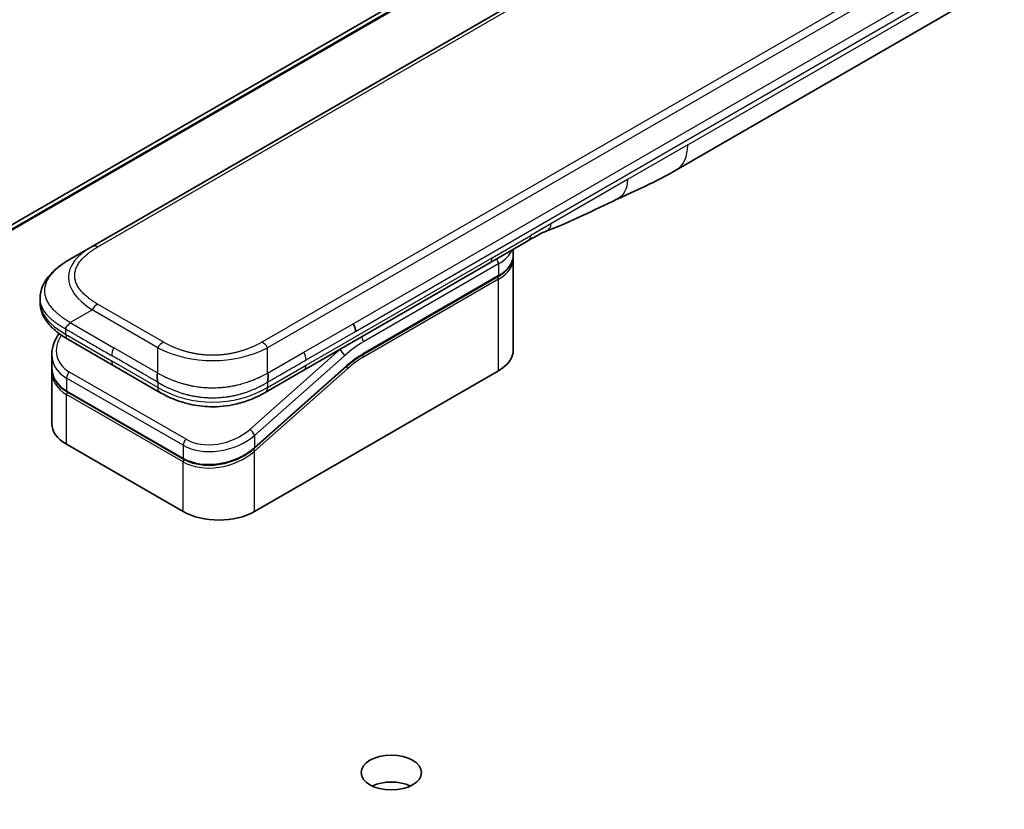
# Model space of a CAD drawing. Units: millimetres. Extents: x -1900 to 6176, y 36 to 1441.
# Drawn here: x -458 to -369, y 659 to 731 of the extents above; entities that cross this region are included whole.
import ezdxf

# ---------------------------------------------------------------- set-up
doc = ezdxf.new("R2010")
doc.units = ezdxf.units.MM
doc.header["$LTSCALE"] = 4.5
doc.layers.add('Visible (ISO)', color=7, linetype='Continuous', lineweight=35)
doc.layers.add('Visible Narrow (ISO)', color=7, linetype='Continuous', lineweight=25)

msp = doc.modelspace()

# ---------------------------------------------------------------- linework, layer by layer
at = {"layer": 'Visible (ISO)'}
for p, q in [((-332.1347, 785.6282), (-551.3378, 659.0713)), ((-323.2315, 784.5764), (-451.8851, 710.2982)), ((-398.7008, 717.2677), (-344.1315, 748.7733)), ((-412.1519, 710.8546), (-415.6874, 708.8133)), ((-453.8851, 709.1435), (-451.8851, 710.2982)), ((-413.5457, 709.5286), (-413.5457, 710.0499)), ((-413.5457, 709.202), (-413.5457, 700.8737)), ((-415.6874, 708.8133), (-432.6167, 699.0392)), ((-427.2264, 700.4623), (-414.9344, 707.5591)), ((-456.6198, 705.595), (-456.6198, 705.595)), ((-456.6198, 705.595), (-456.6198, 705.2011)), ((-449.8998, 699.4361), (-454.0922, 701.8566)), ((-455.5554, 700.4676), (-455.5554, 699.3223)), ((-455.5497, 699.1564), (-455.5497, 699.1564)), ((-449.8998, 699.4361), (-445.7075, 697.0157)), ((-428.6944, 699.3913), (-437.1049, 691.9333)), ((-455.5554, 698.9842), (-455.5554, 694.1784)), ((-437.0961, 686.1767), (-414.893, 698.9957)), ((-432.6167, 699.0392), (-436.1216, 697.0157)), ((-443.5601, 690.9471), (-454.1667, 697.0708)), ((-436.1216, 697.0157), (-436.1216, 697.0157)), ((-454.2081, 692.3005), (-443.6015, 686.1767))]:
    msp.add_line(p, q, dxfattribs=at)
for centre, major_axis, ratio, start_param, end_param in [((-401.2008, 721.5979), (2.5, -4.3301), 0.5773503, 6.2830295, 6.2831853), ((-412.6519, 711.7206), (0.5, -0.866), 0.5773503, 0, 0.0000401), ((-428.5247, 702.9738), (-0.4264, 0.8203), 0.543664, 3.9494102, 4.7936142), ((-428.6148, 702.9827), (0.5, -0.866), 0.5773503, 0.7853983, 1.5707963), ((-453.5922, 702.7226), (-0.5, -0.866), 0.5774081, 6.2831707, 6.2831863), ((-450.9555, 701.1018), (4.5212, 1.2298), 0.6893822, 2.9562251, 2.9562335), ((-418.1457, 700.8737), (4.6, 0), 0.5773503, 5.4977871, 6.2831853), ((-450.9554, 700.0029), (-4.5043, -1.3434), 0.6946664, 6.0788893, 6.0789025), ((-450.9555, 699.6648), (4.5043, 1.3434), 0.6946687, 2.9372796, 2.937298), ((-445.2075, 697.8817), (-0.5, -0.866), 0.5772924, 0.0000008, 0.0000127), ((-450.9554, 694.1784), (-4.6, 0), 0.5773503, 0, 0.7853982), ((-440.3488, 688.0547), (-4.6, 0), 0.5773503, 0.7853982, 2.3561945), ((-424.6511, 659.9672), (-2.75, 0), 0.5773503, 4.022614, 5.402164)]:
    msp.add_ellipse(centre, major_axis=major_axis, ratio=ratio, start_param=start_param, end_param=end_param, dxfattribs=at)
msp.add_ellipse((-424.6511, 662.4167), major_axis=(-2.75, 0), ratio=0.5773503, dxfattribs=at)
for points in [[(-398.7012, 717.2675), (-400.6242, 716.1579), (-402.4694, 715.3498), (-404.1112, 714.5915)], [(-404.1112, 714.5915), (-406.198, 713.6221), (-408.3792, 712.5061), (-410.4931, 711.7131)], [(-410.4938, 711.7128), (-410.4936, 711.7129), (-410.4933, 711.713), (-410.4931, 711.7131)], [(-413.5457, 709.202), (-413.5457, 709.2564), (-413.5484, 709.3109), (-413.5537, 709.3653)], [(-427.2264, 700.4623), (-427.7183, 700.1783), (-428.2165, 699.8151), (-428.6944, 699.3913)], [(-455.5554, 698.9842), (-455.5554, 699.0406), (-455.5536, 699.0973), (-455.5498, 699.1542)]]:
    msp.add_open_spline(points, degree=3, dxfattribs=at)
for points, knots in [([(-410.4938, 711.7128), (-410.7131, 711.631), (-410.9722, 711.5064), (-411.5203, 711.217), (-411.8321, 711.0392), (-412.1519, 710.8546)], [0, 0, 0, 0, 0.13131716, 0.13131716, 0.26765358, 0.26765358, 0.26765358, 0.26765358]), ([(-456.6198, 705.595), (-456.6198, 705.9655), (-456.5368, 706.3387), (-456.2388, 707.038), (-456.0184, 707.3696), (-455.4112, 708.0693), (-454.9896, 708.4236), (-454.3168, 708.8838), (-454.1065, 709.0157), (-453.8851, 709.1435)], [0, 0, 0, 0, 0.14721981, 0.14721981, 0.30059635, 0.30059635, 0.50273236, 0.50273236, 0.59165781, 0.59165781, 0.59165781, 0.59165781]), ([(-413.5457, 709.5286), (-413.5457, 709.3774), (-413.5664, 709.2263), (-413.6476, 708.9302), (-413.7081, 708.7852), (-413.8654, 708.5057), (-413.9622, 708.3711), (-414.1884, 708.1148), (-414.3178, 707.9931), (-414.6054, 707.7645), (-414.7637, 707.6576), (-414.9344, 707.5591)], [0.78539821, 0.78539821, 0.78539821, 0.78539821, 0.94247784, 0.94247784, 1.09955747, 1.09955747, 1.25663709, 1.25663709, 1.41371672, 1.41371672, 1.57079635, 1.57079635, 1.57079635, 1.57079635]), ([(-454.0922, 701.8566), (-454.5026, 702.0935), (-454.8868, 702.3537), (-455.5548, 702.9175), (-455.8458, 703.2218), (-456.2399, 703.7954), (-456.3743, 704.0507), (-456.5663, 704.6014), (-456.6198, 704.9021), (-456.6198, 705.2011)], [0, 0, 0, 0, 0.16860898, 0.16860898, 0.32968741, 0.32968741, 0.44277032, 0.44277032, 0.56157397, 0.56157397, 0.56157397, 0.56157397]), ([(-453.8851, 703.37), (-453.8938, 703.3549), (-453.9033, 703.3399), (-453.9132, 703.3254), (-453.9231, 703.3111), (-453.9333, 703.2973), (-453.9439, 703.2838), (-453.9545, 703.2705), (-453.9654, 703.2575), (-453.9766, 703.2449), (-453.9877, 703.2323), (-453.9991, 703.22), (-454.0106, 703.2081), (-454.0334, 703.1843), (-454.0569, 703.1616), (-454.08, 703.1395), (-454.1031, 703.1176), (-454.1258, 703.0962), (-454.1473, 703.075), (-454.1688, 703.0537), (-454.1892, 703.0326), (-454.2075, 703.0111), (-454.2259, 702.9895), (-454.2422, 702.9675), (-454.2558, 702.9447), (-454.2626, 702.9332), (-454.2688, 702.9214), (-454.2741, 702.9094), (-454.2795, 702.8974), (-454.2841, 702.885), (-454.2878, 702.8723), (-454.2915, 702.8596), (-454.2944, 702.8465), (-454.2963, 702.8329), (-454.2983, 702.8193), (-454.2993, 702.8052), (-454.2993, 702.7909)], [0, 0, 0, 0, 0.0639341, 0.0639341, 0.0639341, 0.1272797, 0.1272797, 0.1272797, 0.1901351, 0.1901351, 0.1901351, 0.2525914, 0.2525914, 0.2525914, 0.3765924, 0.3765924, 0.3765924, 0.4999823, 0.4999823, 0.4999823, 0.6233743, 0.6233743, 0.6233743, 0.7473816, 0.7473816, 0.7473816, 0.8098428, 0.8098428, 0.8098428, 0.8727042, 0.8727042, 0.8727042, 0.9360571, 0.9360571, 0.9360571, 1, 1, 1, 1]), ([(-455.5554, 700.4676), (-455.5554, 700.8347), (-455.4786, 701.2115), (-455.2258, 701.847), (-455.075, 702.1186), (-454.8904, 702.3756)], [0, 0, 0, 0, 0.14026968, 0.14026968, 0.24855371, 0.24855371, 0.24855371, 0.24855371]), ([(-454.1667, 697.0708), (-454.5119, 697.2701), (-454.8087, 697.523), (-455.2524, 698.0916), (-455.408, 698.4128), (-455.5331, 698.9348), (-455.5554, 699.1278), (-455.5554, 699.3222)], [0, 0, 0, 0, 0.14368271, 0.14368271, 0.28404025, 0.28404025, 0.36214507, 0.36214507, 0.36214507, 0.36214507]), ([(-445.9145, 698.7682), (-445.9233, 698.753), (-445.9312, 698.7372), (-445.9381, 698.721), (-445.9449, 698.7049), (-445.9508, 698.6886), (-445.9558, 698.6719), (-445.9608, 698.6553), (-445.9649, 698.6384), (-445.9682, 698.6212), (-445.9714, 698.6041), (-445.9739, 698.5867), (-445.9757, 698.5691), (-445.9793, 698.5342), (-445.98, 698.4984), (-445.9787, 698.4623), (-445.9775, 698.4262), (-445.9741, 698.3899), (-445.9696, 698.3536), (-445.9651, 698.3173), (-445.9594, 698.2812), (-445.9534, 698.2456), (-445.9474, 698.2099), (-445.9411, 698.1748), (-445.9353, 698.1408), (-445.9324, 698.1237), (-445.9297, 698.1069), (-445.9272, 698.0904), (-445.9247, 698.0737), (-445.9225, 698.0574), (-445.9206, 698.0415), (-445.9187, 698.0255), (-445.9172, 698.0099), (-445.9161, 697.9946), (-445.9151, 697.9792), (-445.9145, 697.9642), (-445.9145, 697.9499)], [0, 0, 0, 0, 0.0639341, 0.0639341, 0.0639341, 0.1272797, 0.1272797, 0.1272797, 0.1901351, 0.1901351, 0.1901351, 0.2525914, 0.2525914, 0.2525914, 0.3765924, 0.3765924, 0.3765924, 0.4999823, 0.4999823, 0.4999823, 0.6233743, 0.6233743, 0.6233743, 0.7473816, 0.7473816, 0.7473816, 0.8098428, 0.8098428, 0.8098428, 0.8727042, 0.8727042, 0.8727042, 0.9360571, 0.9360571, 0.9360571, 1, 1, 1, 1]), ([(-435.9145, 697.9499), (-435.9147, 697.9641), (-435.9143, 697.979), (-435.9125, 698.0095), (-435.9111, 698.0251), (-435.9076, 698.0569), (-435.9054, 698.0731), (-435.9005, 698.1062), (-435.8979, 698.123), (-435.8893, 698.174), (-435.883, 698.2091), (-435.8709, 698.2804), (-435.8651, 698.3166), (-435.8559, 698.3892), (-435.8525, 698.4257), (-435.8496, 698.498), (-435.8503, 698.5339), (-435.8554, 698.5865), (-435.8579, 698.6039), (-435.8644, 698.6383), (-435.8684, 698.6552), (-435.8783, 698.6885), (-435.8842, 698.7049), (-435.8979, 698.7372), (-435.9058, 698.753), (-435.9145, 698.7682)], [0, 0, 0, 0, 0.0638986, 0.0638986, 0.1272191, 0.1272191, 0.1900582, 0.1900582, 0.2525056, 0.2525056, 0.3765059, 0.3765059, 0.4999109, 0.4999109, 0.6233265, 0.6233265, 0.7473585, 0.7473585, 0.8098304, 0.8098304, 0.8727, 0.8727, 0.9360574, 0.9360574, 1, 1, 1, 1]), ([(-436.1216, 697.0157), (-436.5586, 696.7634), (-437.0345, 696.5327), (-437.9522, 696.1824), (-438.386, 696.0486), (-439.5659, 695.7796), (-440.3613, 695.695), (-441.77, 695.729), (-442.4043, 695.8114), (-443.5994, 696.0846), (-444.1718, 696.2781), (-445.0524, 696.6607), (-445.3899, 696.8323), (-445.7074, 697.0157)], [0, 0, 0, 0, 0.1795546, 0.1795546, 0.3234776, 0.3234776, 0.5566821, 0.5566821, 0.7464054, 0.7464054, 0.938795, 0.938795, 1.0692496, 1.0692496, 1.0692496, 1.0692496]), ([(-437.1049, 691.9333), (-437.4699, 691.6095), (-437.9017, 691.3194), (-438.825, 690.8547), (-439.3272, 690.6725), (-440.3332, 690.4381), (-440.8497, 690.3804), (-441.8235, 690.3947), (-442.2945, 690.4632), (-443.0218, 690.6799), (-443.306, 690.8004), (-443.5601, 690.9471)], [0, 0, 0, 0, 0.15935616, 0.15935616, 0.31602414, 0.31602414, 0.4693953, 0.4693953, 0.61817262, 0.61817262, 0.72394488, 0.72394488, 0.72394488, 0.72394488])]:
    msp.add_open_spline(points, degree=3, knots=knots, dxfattribs=at)
at = {"layer": 'Visible Narrow (ISO)'}
for p, q in [((-330.1345, 786.3994), (-549.3376, 659.8424)), ((-549.2018, 659.8208), (-329.9987, 786.3778)), ((-551.3236, 659.078), (-332.1205, 785.635)), ((-322.7315, 784.5269), (-451.3851, 710.2487)), ((-307.2609, 775.3558), (-435.9145, 701.0776)), ((-310.0588, 774.557), (-434.1167, 702.9321)), ((-397.6653, 719.5566), (-343.096, 751.0622)), ((-428.1148, 703.2714), (-370.5877, 736.4846)), ((-427.9077, 702.5744), (-370.3806, 735.7877)), ((-397.6653, 719.5566), (-403.1557, 716.3868)), ((-403.1557, 716.3868), (-410.1147, 712.369)), ((-410.1147, 712.369), (-411.9448, 711.3123)), ((-415.4803, 709.2711), (-411.9448, 711.3123)), ((-432.4096, 699.497), (-415.4803, 709.2711)), ((-414.893, 708.7121), (-427.185, 701.6153)), ((-414.893, 708.7121), (-414.893, 707.6506)), ((-414.893, 707.6506), (-427.185, 700.5538)), ((-414.893, 707.324), (-427.185, 700.2272)), ((-414.893, 698.9957), (-414.893, 707.324)), ((-453.8851, 703.37), (-451.8851, 704.5247)), ((-445.9145, 701.0776), (-451.8851, 704.5247)), ((-445.4145, 701.6054), (-451.3851, 705.0525)), ((-454.2993, 702.7909), (-454.2993, 702.3144)), ((-453.8851, 703.37), (-449.8998, 701.0691)), ((-436.4145, 701.6054), (-434.1167, 702.9321)), ((-432.6167, 700.6722), (-428.1148, 703.2714)), ((-454.2993, 702.3144), (-450.1069, 699.8939)), ((-432.4096, 699.9753), (-427.9077, 702.5744)), ((-445.9145, 698.7682), (-449.8998, 701.0691)), ((-445.9145, 698.7682), (-445.9145, 701.0776)), ((-435.9145, 698.7682), (-435.9145, 701.0776)), ((-429.3686, 700.8928), (-437.5412, 693.6458)), ((-428.9236, 700.3472), (-437.0961, 693.1002)), ((-435.9145, 698.7682), (-432.6167, 700.6722)), ((-429.3686, 700.8928), (-429.3874, 700.9036)), ((-445.9145, 697.4734), (-450.1069, 699.8939)), ((-437.0961, 692.0013), (-428.6857, 699.4593)), ((-437.0961, 691.6631), (-428.6125, 699.1861)), ((-435.9145, 697.4734), (-432.4096, 699.497)), ((-454.2081, 698.3269), (-454.2081, 697.1624)), ((-443.6015, 692.2032), (-454.2081, 698.3269)), ((-443.3395, 692.7488), (-453.9461, 698.8725)), ((-445.9145, 697.9499), (-445.9145, 697.4734)), ((-435.9145, 697.9499), (-435.9145, 697.4734)), ((-454.2081, 697.1624), (-443.6015, 691.0386)), ((-443.6015, 690.7005), (-454.2081, 696.8242)), ((-454.2081, 692.3005), (-454.2081, 696.8242)), ((-437.0961, 693.1002), (-437.0961, 692.0013)), ((-443.6015, 692.2032), (-443.6015, 691.0386)), ((-437.6708, 691.5627), (-437.6709, 691.5627)), ((-437.0961, 686.1767), (-437.0961, 691.6631)), ((-443.6015, 686.1767), (-443.6015, 690.7005))]:
    msp.add_line(p, q, dxfattribs=at)
for centre, major_axis, ratio, start_param, end_param in [((-401.2008, 721.5979), (2.5, -4.3301), 0.5773503, 0, 0.7853982), ((-412.6519, 711.7206), (0.5, -0.866), 0.5773503, 0.0000401, 0.7853982), ((-437.8847, 706.8341), (16.1639, -0.7638), 0.3564434, 2.6348428, 3.6820267), ((-451.3851, 709.4322), (-0.5, 0.866), 0.57734, 5.4977861, 6.2831842), ((-418.1457, 710.59), (4.6, 0), 0.5773503, 5.4977871, 6.0508569), ((-416.1874, 709.6793), (0.5, -0.866), 0.5773503, 6.2831844, 7.0685835), ((-415.2465, 708.9162), (-0.25, 0.433), 0.5773503, 3.9269908, 4.9782516), ((-418.1457, 709.5286), (4.6, 0), 0.5773503, 5.4977871, 6.2831853), ((-418.1457, 709.202), (4.6, 0), 0.5773503, 5.4977872, 6.2831853), ((-415.0344, 707.4057), (-0.1, 0.1732), 0.5773503, 3.9269908, 5.1394676), ((-415.0344, 707.7323), (0.1, -0.1732), 0.5773503, 0, 0.7853982), ((-439.2995, 705.2011), (17.3203, 0), 0.3333358, 3.1415927, 3.6651951), ((-451.3851, 704.236), (0.5, 0.866), 0.5773532, 0.7853931, 1.5707913), ((-451.0476, 701.4432), (4.003, 1.2663), 0.6979571, 2.4532614, 3.7097428), ((-453.5922, 702.7226), (-0.5, -0.866), 0.5774081, 5.4977871, 6.2831707), ((-427.5385, 701.8194), (0.25, -0.433), 0.5773503, 0.7853982, 1.8366589), ((-449.3998, 700.7804), (-0.5, -0.866), 0.5773503, 4.712389, 5.4977871), ((-445.4145, 700.7889), (0.5, 0.866), 0.5773519, 0.7854016, 1.5707998), ((-440.9145, 708.5834), (-10.0001, 0), 0.8666784, 1.0472044, 2.0943883), ((-436.4145, 700.7889), (-0.5, 0.866), 0.5773489, 4.71238, 5.4977782), ((-427.5385, 694.0627), (-5, -8.6603), 0.5773503, 4.1783364, 4.1887902), ((-427.185, 693.8586), (-4.75, -8.2272), 0.5773503, 3.9269909, 4.1887901), ((-450.9555, 701.1018), (4.5212, 1.2298), 0.6893822, 2.9562335, 3.7416336), ((-433.0035, 700.3723), (-0.4086, 0.8072), 0.5339347, 3.9537066, 4.8152531), ((-429.2771, 700.5513), (0.3317, -0.3741), 0.4082483, 0.6847192, 2.2555155), ((-427.185, 693.8586), (-4.1, -7.1014), 0.5773503, 3.926991, 4.18879), ((-427.3643, 695.328), (-3.8327, -5.2165), 0.546209, 4.0355598, 4.3375414), ((-427.3264, 700.3089), (-0.1, 0.1732), 0.5773503, 3.9269908, 5.1382399), ((-427.3264, 700.6355), (0.1, -0.1732), 0.5773503, 0, 0.7853982), ((-450.9554, 700.0029), (-4.5043, -1.3434), 0.6946664, 6.0789025, 6.8642882), ((-449.3998, 700.3021), (-0.5, -0.866), 0.5773503, 5.4977871, 6.2831861), ((-433.1167, 699.9052), (0.5, -0.866), 0.5773503, 6.2831843, 7.0685835), ((-428.7539, 699.2677), (0.1327, -0.1496), 0.4082483, 0.6847192, 1.838908), ((-428.8271, 699.5409), (0.1327, -0.1496), 0.4082483, 0, 0.6847192), ((-450.9555, 699.6648), (4.5043, 1.3434), 0.6946687, 2.937298, 3.7226985), ((-453.8546, 698.531), (-0.25, -0.433), 0.5773502, 4.1887908, 5.4977878), ((-450.9927, 699.8013), (4.2959, 1.359), 0.6979528, 3.4388998, 3.4389478), ((-445.2075, 697.8817), (-0.5, -0.866), 0.5772924, 5.4977871, 6.2831861), ((-440.9145, 706.1335), (-9.9999, 0), 0.9999925, 1.0471939, 2.0943987), ((-454.0667, 697.244), (-0.1, -0.1732), 0.5773503, 5.4977872, 6.2831853), ((-454.0667, 696.9059), (0.1, 0.1732), 0.5773503, 1.0881761, 2.3561944), ((-440.3488, 694.9781), (4.5212, 1.2298), 0.6893827, 3.7416337, 5.3124253), ((-440.4403, 695.3192), (4.0034, 1.2661), 0.6978551, 3.709726, 5.2806285), ((-437.4497, 693.3043), (-0.3317, 0.3741), 0.4082481, 3.8263111, 5.3971074), ((-443.248, 692.4073), (0.25, 0.433), 0.5773503, 1.0471971, 2.3561939), ((-440.3488, 693.8792), (-4.5043, -1.3434), 0.6946699, 0.5811053, 2.1518979), ((-437.2376, 692.0829), (0.1327, -0.1496), 0.4082481, 0.000054, 0.6847192), ((-440.3488, 693.5411), (4.5043, 1.3434), 0.6946632, 3.7226973, 5.2934985), ((-437.2376, 691.7448), (0.1327, -0.1496), 0.4082483, 0.6847192, 1.8492806), ((-443.4601, 691.1203), (-0.1, -0.1732), 0.5773509, 5.4977874, 6.2831513), ((-443.4601, 690.7822), (-0.1, -0.1732), 0.5773502, 4.2260842, 5.4977873)]:
    msp.add_ellipse(centre, major_axis=major_axis, ratio=ratio, start_param=start_param, end_param=end_param, dxfattribs=at)
for points in [[(-403.1557, 716.3868), (-403.1557, 715.5294), (-403.5092, 714.8712), (-404.1112, 714.5915)], [(-410.4931, 711.7131), (-410.2635, 711.7992), (-410.1147, 712.0583), (-410.1147, 712.369)]]:
    msp.add_open_spline(points, degree=3, dxfattribs=at)
for points, knots in [([(-451.3851, 705.0525), (-451.404, 705.0635), (-451.4229, 705.0745), (-451.4417, 705.0855), (-451.4604, 705.0965), (-451.4791, 705.1076), (-451.4978, 705.1187), (-451.535, 705.1409), (-451.5719, 705.1634), (-451.6085, 705.186), (-451.6449, 705.2085), (-451.681, 705.2313), (-451.7168, 705.2542), (-451.7526, 705.2771), (-451.788, 705.3003), (-451.823, 705.3236), (-451.893, 705.3702), (-451.9616, 705.4176), (-452.0285, 705.4657), (-452.0952, 705.5137), (-452.1603, 705.5624), (-452.2236, 705.6119), (-452.287, 705.6614), (-452.3486, 705.7117), (-452.4083, 705.7628), (-452.4679, 705.8137), (-452.5255, 705.8653), (-452.581, 705.9176), (-452.6366, 705.97), (-452.6901, 706.023), (-452.7413, 706.0768), (-452.7924, 706.1304), (-452.8413, 706.1847), (-452.8878, 706.2396), (-452.9345, 706.2947), (-452.9787, 706.3504), (-453.0204, 706.4068), (-453.0619, 706.4629), (-453.1008, 706.5197), (-453.1372, 706.577), (-453.1735, 706.6343), (-453.2072, 706.6923), (-453.238, 706.7508), (-453.2688, 706.809), (-453.2967, 706.8678), (-453.3217, 706.927), (-453.3466, 706.9863), (-453.3687, 707.0459), (-453.3877, 707.1059), (-453.4066, 707.1658), (-453.4225, 707.226), (-453.4352, 707.2864), (-453.4479, 707.3468), (-453.4575, 707.4074), (-453.4639, 707.4682), (-453.4703, 707.5289), (-453.4735, 707.5898), (-453.4735, 707.6506), (-453.4735, 707.7115), (-453.4703, 707.7723), (-453.4639, 707.833), (-453.4575, 707.8938), (-453.4479, 707.9544), (-453.4352, 708.0149), (-453.4225, 708.0753), (-453.4066, 708.1355), (-453.3877, 708.1953), (-453.3687, 708.2553), (-453.3466, 708.315), (-453.3216, 708.3742), (-453.2967, 708.4334), (-453.2688, 708.4922), (-453.238, 708.5505), (-453.2072, 708.6089), (-453.1735, 708.6669), (-453.1371, 708.7243), (-453.1008, 708.7816), (-453.0619, 708.8383), (-453.0204, 708.8944), (-452.9787, 708.9508), (-452.9344, 709.0065), (-452.8878, 709.0616), (-452.8413, 709.1165), (-452.7924, 709.1708), (-452.7413, 709.2244), (-452.6901, 709.2782), (-452.6366, 709.3313), (-452.581, 709.3836), (-452.5255, 709.4359), (-452.4679, 709.4876), (-452.4083, 709.5385), (-452.3486, 709.5895), (-452.287, 709.6398), (-452.2236, 709.6893), (-452.1603, 709.7388), (-452.0952, 709.7875), (-452.0285, 709.8355), (-451.9616, 709.8836), (-451.893, 709.931), (-451.823, 709.9776), (-451.788, 710.0009), (-451.7526, 710.0241), (-451.7168, 710.047), (-451.681, 710.0699), (-451.6449, 710.0927), (-451.6085, 710.1152), (-451.5719, 710.1379), (-451.535, 710.1603), (-451.4978, 710.1825), (-451.4792, 710.1936), (-451.4605, 710.2047), (-451.4417, 710.2157), (-451.4229, 710.2268), (-451.404, 710.2377), (-451.3851, 710.2487)], [0, 0, 0, 0, 0.0078947, 0.0078947, 0.0078947, 0.0157883, 0.0157883, 0.0157883, 0.0315724, 0.0315724, 0.0315724, 0.0473155, 0.0473155, 0.0473155, 0.0630553, 0.0630553, 0.0630553, 0.0945293, 0.0945293, 0.0945293, 0.1258917, 0.1258917, 0.1258917, 0.1572779, 0.1572779, 0.1572779, 0.1885729, 0.1885729, 0.1885729, 0.2198627, 0.2198627, 0.2198627, 0.2510658, 0.2510658, 0.2510658, 0.2823397, 0.2823397, 0.2823397, 0.3134755, 0.3134755, 0.3134755, 0.344656, 0.344656, 0.344656, 0.3757426, 0.3757426, 0.3757426, 0.4068528, 0.4068528, 0.4068528, 0.4379018, 0.4379018, 0.4379018, 0.4689615, 0.4689615, 0.4689615, 0.5000025, 0.5000025, 0.5000025, 0.5310387, 0.5310387, 0.5310387, 0.5621033, 0.5621033, 0.5621033, 0.5931475, 0.5931475, 0.5931475, 0.6242624, 0.6242624, 0.6242624, 0.6553442, 0.6553442, 0.6553442, 0.6865294, 0.6865294, 0.6865294, 0.7176605, 0.7176605, 0.7176605, 0.7489389, 0.7489389, 0.7489389, 0.7801375, 0.7801375, 0.7801375, 0.8114273, 0.8114273, 0.8114273, 0.8427223, 0.8427223, 0.8427223, 0.8741114, 0.8741114, 0.8741114, 0.905471, 0.905471, 0.905471, 0.936945, 0.936945, 0.936945, 0.9526847, 0.9526847, 0.9526847, 0.9684279, 0.9684279, 0.9684279, 0.9842118, 0.9842118, 0.9842118, 0.9921054, 0.9921054, 0.9921054, 1, 1, 1, 1]), ([(-453.8851, 703.37), (-453.9095, 703.3861), (-453.934, 703.4021), (-453.9834, 703.4343), (-454.0083, 703.4505), (-454.0836, 703.4992), (-454.1337, 703.5315), (-454.191, 703.5684), (-454.1984, 703.5732), (-454.2469, 703.6045), (-454.2877, 703.631), (-454.3379, 703.6639), (-454.3475, 703.6702), (-454.3701, 703.6851), (-454.383, 703.6936), (-454.4168, 703.7162), (-454.4378, 703.7304), (-454.4673, 703.7506), (-454.476, 703.7566), (-454.495, 703.7699), (-454.5053, 703.7771), (-454.5232, 703.7898), (-454.5308, 703.7953), (-454.5492, 703.8084), (-454.5598, 703.816), (-454.5775, 703.8288), (-454.5845, 703.8339), (-454.6207, 703.8602), (-454.6496, 703.8816), (-454.6841, 703.9075), (-454.6899, 703.9118), (-454.7605, 703.9651), (-454.8238, 704.0147), (-454.889, 704.0678), (-454.8926, 704.0706), (-454.9594, 704.1252), (-455.021, 704.1777), (-455.1437, 704.2865), (-455.2046, 704.3431), (-455.3217, 704.4574), (-455.378, 704.5152), (-455.4828, 704.6288), (-455.5314, 704.6844), (-455.5806, 704.744), (-455.5834, 704.7474), (-455.6349, 704.8102), (-455.6812, 704.8703), (-455.7637, 704.9853), (-455.8005, 705.04), (-455.8391, 705.1016), (-455.8431, 705.1081), (-455.885, 705.1761), (-455.9201, 705.2382), (-455.9794, 705.3539), (-456.0045, 705.4073), (-456.0315, 705.4706), (-456.0355, 705.4801), (-456.0653, 705.5528), (-456.0882, 705.6165), (-456.1238, 705.732), (-456.1376, 705.7837), (-456.1521, 705.8481), (-456.1547, 705.8605), (-456.1705, 705.9373), (-456.1805, 706.0019), (-456.1905, 706.0989), (-456.193, 706.1313), (-456.1951, 706.1718), (-456.1954, 706.1799), (-456.1961, 706.1971), (-456.1964, 706.2062), (-456.1967, 706.2183), (-456.1968, 706.2255), (-456.197, 706.2366), (-456.1971, 706.2488), (-456.1972, 706.265), (-456.1971, 706.2853), (-456.1968, 706.3015), (-456.1961, 706.3258), (-456.1955, 706.342), (-456.1931, 706.3906), (-456.1906, 706.423), (-456.1821, 706.5061), (-456.1749, 706.5567), (-456.1632, 706.6214), (-456.1605, 706.6354), (-456.1444, 706.7141), (-456.128, 706.7785), (-456.0926, 706.8941), (-456.0748, 706.9454), (-456.0501, 707.0091), (-456.0451, 707.0218), (-456.0139, 707.0981), (-455.9849, 707.1614), (-455.9266, 707.2757), (-455.8984, 707.3268), (-455.8616, 707.3889), (-455.8548, 707.4002), (-455.8099, 707.4737), (-455.7691, 707.5352), (-455.6895, 707.6467), (-455.6515, 707.6969), (-455.6036, 707.7569), (-455.5953, 707.7671), (-455.497, 707.8876), (-455.3984, 707.9955), (-455.2831, 708.1101), (-455.2737, 708.1194), (-455.2056, 708.1859), (-455.1447, 708.2425), (-455.0286, 708.3454), (-454.9739, 708.3919), (-454.9075, 708.4465), (-454.8971, 708.455), (-454.8298, 708.5095), (-454.7717, 708.5549), (-454.7014, 708.6079), (-454.6904, 708.6162), (-454.6616, 708.6376), (-454.6438, 708.6508), (-454.619, 708.6689), (-454.6121, 708.6739), (-454.5941, 708.6869), (-454.5828, 708.695), (-454.5625, 708.7096), (-454.5533, 708.7161), (-454.5349, 708.7292), (-454.5256, 708.7358), (-454.5087, 708.7476), (-454.5011, 708.7529), (-454.4911, 708.7598), (-454.4888, 708.7615), (-454.4763, 708.7701), (-454.4663, 708.777), (-454.4343, 708.799), (-454.4122, 708.814), (-454.3797, 708.8358), (-454.3693, 708.8428), (-454.347, 708.8576), (-454.3351, 708.8655), (-454.2841, 708.899), (-454.2448, 708.9244), (-454.1966, 708.955), (-454.1879, 708.9605), (-454.1302, 708.9969), (-454.0807, 709.0274), (-454.0068, 709.072), (-453.9825, 709.0865), (-453.9339, 709.1152), (-453.9095, 709.1294), (-453.8851, 709.1435)], [0, 0, 0, 0, 0.0095184, 0.0095184, 0.0192702, 0.0192702, 0.0389776, 0.0389776, 0.0419212, 0.0419212, 0.0581996, 0.0581996, 0.0621072, 0.0621072, 0.0673145, 0.0673145, 0.0758905, 0.0758905, 0.0794947, 0.0794947, 0.083783, 0.083783, 0.0870051, 0.0870051, 0.0915036, 0.0915036, 0.0944913, 0.0944913, 0.1069292, 0.1069292, 0.1094537, 0.1094537, 0.1377166, 0.1377166, 0.1393366, 0.1393366, 0.168411, 0.168411, 0.1989632, 0.1989632, 0.2294313, 0.2294313, 0.2581017, 0.2581017, 0.2598073, 0.2598073, 0.2901016, 0.2901016, 0.3171407, 0.3171407, 0.3203027, 0.3203027, 0.3504052, 0.3504052, 0.375904, 0.375904, 0.3804149, 0.3804149, 0.4103459, 0.4103459, 0.4344429, 0.4344429, 0.4402132, 0.4402132, 0.4700343, 0.4700343, 0.4849437, 0.4849437, 0.4886699, 0.4886699, 0.4928467, 0.4928467, 0.4942589, 0.4961219, 0.497985, 0.4998481, 0.5035714, 0.5072944, 0.5072944, 0.5147411, 0.5147411, 0.5296378, 0.5296378, 0.55297, 0.55297, 0.5594638, 0.5594638, 0.5893357, 0.5893357, 0.6133152, 0.6133152, 0.6192715, 0.6192715, 0.6492867, 0.6492867, 0.6738839, 0.6738839, 0.6793932, 0.6793932, 0.7095977, 0.7095977, 0.7347357, 0.7347357, 0.7399033, 0.7399033, 0.7958822, 0.7958822, 0.8008112, 0.8008112, 0.8314142, 0.8314142, 0.8573104, 0.8573104, 0.862117, 0.862117, 0.8881264, 0.8881264, 0.89291, 0.89291, 0.9006218, 0.9006218, 0.9035569, 0.9035569, 0.9083392, 0.9083392, 0.9122001, 0.9122001, 0.9161097, 0.9161097, 0.9192643, 0.9192643, 0.9202582, 0.9202582, 0.9244067, 0.9244067, 0.9334204, 0.9334204, 0.9376307, 0.9376307, 0.9424341, 0.9424341, 0.9581298, 0.9581298, 0.9615629, 0.9615629, 0.9810021, 0.9810021, 0.9905009, 0.9905009, 1, 1, 1, 1]), ([(-454.2993, 702.7909), (-454.3154, 702.7996), (-454.3322, 702.8088), (-454.3647, 702.8267), (-454.3802, 702.8353), (-454.4265, 702.861), (-454.4571, 702.8782), (-454.4923, 702.8983), (-454.4969, 702.9009), (-454.5287, 702.9191), (-454.5554, 702.9346), (-454.599, 702.9602), (-454.6158, 702.9702), (-454.6506, 702.991), (-454.6686, 703.0019), (-454.6952, 703.0182), (-454.7038, 703.0234), (-454.7231, 703.0354), (-454.7343, 703.0423), (-454.7655, 703.0618), (-454.785, 703.074), (-454.8121, 703.0913), (-454.8196, 703.0962), (-454.8588, 703.1213), (-454.8901, 703.1417), (-454.9274, 703.1664), (-454.9337, 703.1706), (-455.0103, 703.2217), (-455.0791, 703.2694), (-455.1501, 703.3207), (-455.154, 703.3235), (-455.227, 703.3765), (-455.2945, 703.4275), (-455.4292, 703.5341), (-455.4962, 703.5897), (-455.6258, 703.703), (-455.6884, 703.7606), (-455.8051, 703.8744), (-455.8595, 703.9305), (-455.9146, 703.9907), (-455.9177, 703.9941), (-455.9756, 704.0579), (-456.0277, 704.1192), (-456.1211, 704.2371), (-456.1629, 704.2935), (-456.2067, 704.3573), (-456.2113, 704.364), (-456.2591, 704.4347), (-456.2993, 704.4995), (-456.3674, 704.6208), (-456.3963, 704.6771), (-456.4273, 704.7439), (-456.4319, 704.754), (-456.4665, 704.8312), (-456.493, 704.899), (-456.5342, 705.0224), (-456.5503, 705.0779), (-456.5672, 705.147), (-456.5703, 705.1604), (-456.5887, 705.2432), (-456.6003, 705.313), (-456.612, 705.4181), (-456.6149, 705.4533), (-456.6173, 705.4973), (-456.6178, 705.5061), (-456.6185, 705.5248), (-456.6189, 705.5346), (-456.6192, 705.5479), (-456.6194, 705.5556), (-456.6196, 705.5678), (-456.6198, 705.581), (-456.6198, 705.5898), (-456.6198, 705.5945), (-456.6198, 705.5947), (-456.6198, 705.595)], [0, 0, 0, 0, 0.00603093, 0.00603093, 0.01200082, 0.01200082, 0.02386453, 0.02386453, 0.0256517, 0.0256517, 0.03613138, 0.03613138, 0.04274016, 0.04274016, 0.04983235, 0.04983235, 0.05322303, 0.05322303, 0.05754644, 0.05754644, 0.0655788, 0.0655788, 0.06869046, 0.06869046, 0.08156439, 0.08156439, 0.08417983, 0.08417983, 0.11351507, 0.11351507, 0.11519956, 0.11519956, 0.14549648, 0.14549648, 0.17747096, 0.17747096, 0.20949575, 0.20949575, 0.23975641, 0.23975641, 0.24155998, 0.24155998, 0.27369023, 0.27369023, 0.30250814, 0.30250814, 0.30588615, 0.30588615, 0.33812709, 0.33812709, 0.36554526, 0.36554526, 0.3704056, 0.3704056, 0.40272297, 0.40272297, 0.4288146, 0.4288146, 0.43507034, 0.43507034, 0.46743781, 0.46743781, 0.48363607, 0.48363607, 0.48768525, 0.48768525, 0.49222443, 0.49222443, 0.49375923, 0.49578394, 0.49780875, 0.4998336, 0.4998336, 0.49994448, 0.49994448, 0.49994448, 0.49994448]), ([(-454.2993, 702.7909), (-454.2869, 702.7837), (-454.2743, 702.7764), (-454.2616, 702.7691), (-454.2492, 702.762), (-454.2366, 702.7547), (-454.2239, 702.7474), (-454.1977, 702.7323), (-454.171, 702.7169), (-454.144, 702.7015), (-454.0906, 702.6708), (-454.0363, 702.6397), (-453.9833, 702.6093), (-453.929, 702.5782), (-453.876, 702.5478), (-453.8263, 702.5193), (-453.8008, 702.5046), (-453.7761, 702.4905), (-453.7526, 702.477), (-453.7284, 702.4631), (-453.7055, 702.4499), (-453.6842, 702.4376), (-453.6813, 702.4359), (-453.6785, 702.4343), (-453.6756, 702.4326), (-453.6571, 702.4219), (-453.6386, 702.4112), (-453.6201, 702.4005), (-453.5987, 702.3882), (-453.5774, 702.3759), (-453.556, 702.3636), (-453.5133, 702.3389), (-453.4706, 702.3143), (-453.428, 702.2896), (-453.3427, 702.2404), (-453.2574, 702.1911), (-453.1721, 702.1419), (-452.8314, 701.9452), (-452.4907, 701.7485), (-452.15, 701.5518), (-451.8094, 701.3551), (-451.4688, 701.1585), (-451.1282, 700.9618), (-450.7878, 700.7653), (-450.4473, 700.5687), (-450.1069, 700.3722)], [0, 0, 0, 0, 0.0070785, 0.0070785, 0.0070785, 0.0140046, 0.0140046, 0.0140046, 0.0283529, 0.0283529, 0.0283529, 0.0568624, 0.0568624, 0.0568624, 0.0860433, 0.0860433, 0.0860433, 0.101083, 0.101083, 0.101083, 0.1165632, 0.1165632, 0.1165632, 0.1186532, 0.1186532, 0.1186532, 0.1323804, 0.1323804, 0.1323804, 0.148198, 0.148198, 0.148198, 0.1798194, 0.1798194, 0.1798194, 0.2430144, 0.2430144, 0.2430144, 0.4954203, 0.4954203, 0.4954203, 0.7477818, 0.7477818, 0.7477818, 1, 1, 1, 1]), ([(-436.4145, 701.6054), (-436.4335, 701.5945), (-436.4525, 701.5836), (-436.4716, 701.5728), (-436.4907, 701.5619), (-436.5099, 701.5511), (-436.5291, 701.5404), (-436.5676, 701.5189), (-436.6065, 701.4976), (-436.6457, 701.4765), (-436.6847, 701.4554), (-436.7241, 701.4346), (-436.7639, 701.4139), (-436.8036, 701.3933), (-436.8436, 701.3728), (-436.884, 701.3526), (-436.9647, 701.3122), (-437.0468, 701.2726), (-437.1302, 701.2339), (-437.2133, 701.1954), (-437.2977, 701.1579), (-437.3834, 701.1213), (-437.4692, 701.0847), (-437.5563, 701.0491), (-437.6447, 701.0147), (-437.7328, 700.9803), (-437.8222, 700.947), (-437.9129, 700.9149), (-438.0036, 700.8829), (-438.0955, 700.852), (-438.1886, 700.8224), (-438.2814, 700.7929), (-438.3754, 700.7647), (-438.4706, 700.7378), (-438.566, 700.7109), (-438.6626, 700.6854), (-438.7602, 700.6613), (-438.8574, 700.6373), (-438.9556, 700.6148), (-439.0549, 700.5939), (-439.1543, 700.5729), (-439.2547, 700.5534), (-439.3559, 700.5356), (-439.4569, 700.5179), (-439.5587, 700.5018), (-439.6612, 700.4874), (-439.7638, 700.4729), (-439.8672, 700.4602), (-439.9711, 700.4492), (-440.0747, 700.4383), (-440.179, 700.4292), (-440.2836, 700.4218), (-440.3883, 700.4144), (-440.4933, 700.4089), (-440.5986, 700.4052), (-440.7038, 700.4015), (-440.8091, 700.3997), (-440.9145, 700.3997), (-441.0199, 700.3997), (-441.1253, 700.4015), (-441.2304, 700.4052), (-441.3357, 700.4089), (-441.4407, 700.4144), (-441.5454, 700.4218), (-441.65, 700.4291), (-441.7543, 700.4383), (-441.858, 700.4492), (-441.9619, 700.4602), (-442.0652, 700.4729), (-442.1678, 700.4873), (-442.2704, 700.5018), (-442.3722, 700.5179), (-442.4731, 700.5356), (-442.5744, 700.5534), (-442.6748, 700.5729), (-442.7741, 700.5939), (-442.8734, 700.6148), (-442.9717, 700.6373), (-443.0689, 700.6613), (-443.1665, 700.6854), (-443.263, 700.7109), (-443.3584, 700.7378), (-443.4536, 700.7647), (-443.5476, 700.7929), (-443.6405, 700.8224), (-443.7336, 700.852), (-443.8255, 700.8829), (-443.9161, 700.9149), (-444.0068, 700.947), (-444.0962, 700.9803), (-444.1844, 701.0147), (-444.2728, 701.0491), (-444.3599, 701.0847), (-444.4456, 701.1213), (-444.5314, 701.1578), (-444.6158, 701.1954), (-444.6989, 701.2339), (-444.7823, 701.2726), (-444.8643, 701.3122), (-444.9451, 701.3526), (-444.9854, 701.3728), (-445.0255, 701.3933), (-445.0652, 701.4139), (-445.1049, 701.4346), (-445.1443, 701.4554), (-445.1834, 701.4765), (-445.2226, 701.4976), (-445.2614, 701.5189), (-445.2999, 701.5404), (-445.3192, 701.5511), (-445.3384, 701.5619), (-445.3575, 701.5728), (-445.3766, 701.5836), (-445.3956, 701.5945), (-445.4145, 701.6054)], [0, 0, 0, 0, 0.0078946, 0.0078946, 0.0078946, 0.0157882, 0.0157882, 0.0157882, 0.0315721, 0.0315721, 0.0315721, 0.0473153, 0.0473153, 0.0473153, 0.063055, 0.063055, 0.063055, 0.0945291, 0.0945291, 0.0945291, 0.1258886, 0.1258886, 0.1258886, 0.1572777, 0.1572777, 0.1572777, 0.1885727, 0.1885727, 0.1885727, 0.2198625, 0.2198625, 0.2198625, 0.2510611, 0.2510611, 0.2510611, 0.2823395, 0.2823395, 0.2823395, 0.3134706, 0.3134706, 0.3134706, 0.3446558, 0.3446558, 0.3446558, 0.3757376, 0.3757376, 0.3757376, 0.4068526, 0.4068526, 0.4068526, 0.4378967, 0.4378967, 0.4378967, 0.4689613, 0.4689613, 0.4689613, 0.4999975, 0.4999975, 0.4999975, 0.5310385, 0.5310385, 0.5310385, 0.5620982, 0.5620982, 0.5620982, 0.5931473, 0.5931473, 0.5931473, 0.6242574, 0.6242574, 0.6242574, 0.6553441, 0.6553441, 0.6553441, 0.6865245, 0.6865245, 0.6865245, 0.7176603, 0.7176603, 0.7176603, 0.7489342, 0.7489342, 0.7489342, 0.7801373, 0.7801373, 0.7801373, 0.8114271, 0.8114271, 0.8114271, 0.8427221, 0.8427221, 0.8427221, 0.8741083, 0.8741083, 0.8741083, 0.9054708, 0.9054708, 0.9054708, 0.9369448, 0.9369448, 0.9369448, 0.9526845, 0.9526845, 0.9526845, 0.9684276, 0.9684276, 0.9684276, 0.9842117, 0.9842117, 0.9842117, 0.9921053, 0.9921053, 0.9921053, 1, 1, 1, 1]), ([(-445.9145, 697.9499), (-445.9269, 697.9571), (-445.9395, 697.9643), (-445.9522, 697.9717), (-445.9646, 697.9789), (-445.9772, 697.9862), (-445.9899, 697.9935), (-446.0162, 698.0087), (-446.0429, 698.0242), (-446.0698, 698.0398), (-446.1232, 698.0708), (-446.1775, 698.1024), (-446.2305, 698.1332), (-446.2848, 698.1648), (-446.3378, 698.1956), (-446.3875, 698.2245), (-446.4131, 698.2393), (-446.4377, 698.2537), (-446.4612, 698.2673), (-446.4854, 698.2813), (-446.5083, 698.2946), (-446.5296, 698.3069), (-446.5325, 698.3086), (-446.5354, 698.3102), (-446.5382, 698.3118), (-446.5567, 698.3225), (-446.5752, 698.3332), (-446.5938, 698.3439), (-446.6151, 698.3562), (-446.6365, 698.3686), (-446.6578, 698.3809), (-446.7005, 698.4055), (-446.7432, 698.4302), (-446.7859, 698.4548), (-446.8712, 698.5041), (-446.9564, 698.5533), (-447.0417, 698.6025), (-447.3824, 698.7992), (-447.7231, 698.9959), (-448.0638, 699.1926), (-448.4044, 699.3892), (-448.745, 699.5859), (-449.0856, 699.7826), (-449.4261, 699.9791), (-449.7665, 700.1756), (-450.1069, 700.3722)], [0, 0, 0, 0, 0.0070785, 0.0070785, 0.0070785, 0.0140046, 0.0140046, 0.0140046, 0.0283529, 0.0283529, 0.0283529, 0.0568624, 0.0568624, 0.0568624, 0.0860433, 0.0860433, 0.0860433, 0.101083, 0.101083, 0.101083, 0.1165632, 0.1165632, 0.1165632, 0.1186532, 0.1186532, 0.1186532, 0.1323804, 0.1323804, 0.1323804, 0.148198, 0.148198, 0.148198, 0.1798194, 0.1798194, 0.1798194, 0.2430144, 0.2430144, 0.2430144, 0.4954203, 0.4954203, 0.4954203, 0.7477818, 0.7477818, 0.7477818, 1, 1, 1, 1]), ([(-435.9145, 697.9499), (-435.9031, 697.9565), (-435.8915, 697.9632), (-435.8798, 697.97), (-435.8683, 697.9766), (-435.8568, 697.9833), (-435.8451, 697.9901), (-435.8209, 698.004), (-435.7964, 698.0183), (-435.7717, 698.0326), (-435.7225, 698.0611), (-435.6726, 698.0902), (-435.6234, 698.1187), (-435.5733, 698.1479), (-435.5239, 698.1766), (-435.477, 698.2039), (-435.4536, 698.2175), (-435.4308, 698.2307), (-435.4088, 698.2435), (-435.385, 698.2573), (-435.3622, 698.2706), (-435.3406, 698.2831), (-435.3232, 698.2931), (-435.3066, 698.3028), (-435.2909, 698.3118), (-435.287, 698.3141), (-435.2831, 698.3163), (-435.2793, 698.3185), (-435.2595, 698.3299), (-435.2397, 698.3414), (-435.2199, 698.3528), (-435.1804, 698.3756), (-435.1408, 698.3985), (-435.1012, 698.4213), (-435.0221, 698.467), (-434.9429, 698.5127), (-434.8638, 698.5584), (-434.5473, 698.7411), (-434.2308, 698.9238), (-433.9144, 699.1065), (-433.4128, 699.3961), (-432.9112, 699.6857), (-432.4096, 699.9753)], [0, 0, 0, 0, 0.0078621, 0.0078621, 0.0078621, 0.0155651, 0.0155651, 0.0155651, 0.0314967, 0.0314967, 0.0314967, 0.0631356, 0.0631356, 0.0631356, 0.095401, 0.095401, 0.095401, 0.1114991, 0.1114991, 0.1114991, 0.1288992, 0.1288992, 0.1288992, 0.1429171, 0.1429171, 0.1429171, 0.1463611, 0.1463611, 0.1463611, 0.1640184, 0.1640184, 0.1640184, 0.1993317, 0.1993317, 0.1993317, 0.2699535, 0.2699535, 0.2699535, 0.5523816, 0.5523816, 0.5523816, 1, 1, 1, 1]), ([(-445.9145, 698.7682), (-445.8883, 698.7551), (-445.8621, 698.7419), (-445.809, 698.7149), (-445.7821, 698.7011), (-445.7006, 698.6593), (-445.6458, 698.631), (-445.5826, 698.5984), (-445.5743, 698.5941), (-445.5206, 698.5664), (-445.4748, 698.5429), (-445.4177, 698.5138), (-445.4066, 698.5082), (-445.3808, 698.4951), (-445.3659, 698.4877), (-445.3266, 698.468), (-445.3021, 698.4558), (-445.2669, 698.4388), (-445.2565, 698.4338), (-445.2336, 698.4228), (-445.2212, 698.4169), (-445.1993, 698.4067), (-445.1899, 698.4023), (-445.1673, 698.3918), (-445.1541, 698.3857), (-445.1321, 698.3755), (-445.1234, 698.3715), (-445.0779, 698.3507), (-445.0411, 698.3341), (-444.9965, 698.3143), (-444.9889, 698.311), (-444.8969, 698.2704), (-444.8114, 698.234), (-444.7196, 698.1965), (-444.7147, 698.1944), (-444.6203, 698.156), (-444.5296, 698.1205), (-444.3412, 698.0497), (-444.2433, 698.0146), (-444.0452, 697.9469), (-443.945, 697.9144), (-443.7481, 697.8538), (-443.6515, 697.8256), (-443.5482, 697.7971), (-443.5424, 697.7955), (-443.4333, 697.7656), (-443.3289, 697.7387), (-443.1293, 697.6908), (-443.0343, 697.6694), (-442.9273, 697.647), (-442.9161, 697.6447), (-442.798, 697.6203), (-442.6901, 697.5999), (-442.4891, 697.5653), (-442.3964, 697.5507), (-442.2865, 697.535), (-442.27, 697.5326), (-442.1437, 697.5152), (-442.0332, 697.5019), (-441.8328, 697.4811), (-441.743, 697.473), (-441.6314, 697.4646), (-441.6098, 697.463), (-441.4767, 697.4538), (-441.3647, 697.448), (-441.1964, 697.4421), (-441.1403, 697.4407), (-441.0701, 697.4394), (-441.0561, 697.4392), (-441.0263, 697.4388), (-441.0106, 697.4387), (-440.9895, 697.4385), (-440.9772, 697.4384), (-440.9578, 697.4383), (-440.9367, 697.4382), (-440.9087, 697.4382), (-440.8736, 697.4383), (-440.8455, 697.4384), (-440.8034, 697.4388), (-440.7754, 697.4392), (-440.6912, 697.4406), (-440.6351, 697.442), (-440.4913, 697.447), (-440.4037, 697.4512), (-440.2919, 697.4581), (-440.2676, 697.4597), (-440.1315, 697.469), (-440.0201, 697.4786), (-439.8203, 697.4993), (-439.7317, 697.5097), (-439.6216, 697.5241), (-439.5997, 697.527), (-439.4678, 697.5452), (-439.3585, 697.5621), (-439.1611, 697.5961), (-439.0728, 697.6125), (-438.9655, 697.6339), (-438.9459, 697.6379), (-438.819, 697.664), (-438.7127, 697.6877), (-438.52, 697.7339), (-438.4333, 697.756), (-438.3296, 697.7838), (-438.312, 697.7885), (-438.1037, 697.8456), (-437.917, 697.9026), (-437.7186, 697.9693), (-437.7026, 697.9747), (-437.5873, 698.014), (-437.4894, 698.0491), (-437.311, 698.1161), (-437.2302, 698.1476), (-437.1355, 698.1858), (-437.1207, 698.1918), (-437.0261, 698.2305), (-436.9473, 698.264), (-436.8551, 698.3044), (-436.8408, 698.3107), (-436.8035, 698.3272), (-436.7806, 698.3375), (-436.7491, 698.3517), (-436.7404, 698.3556), (-436.7177, 698.366), (-436.7036, 698.3724), (-436.6782, 698.3841), (-436.6669, 698.3894), (-436.6441, 698.4), (-436.6327, 698.4053), (-436.6122, 698.415), (-436.603, 698.4194), (-436.591, 698.4252), (-436.5881, 698.4266), (-436.5732, 698.4337), (-436.5613, 698.4396), (-436.5234, 698.4581), (-436.4976, 698.471), (-436.4599, 698.4899), (-436.448, 698.4959), (-436.4224, 698.5088), (-436.4087, 698.5157), (-436.3508, 698.5452), (-436.3066, 698.5678), (-436.2531, 698.5953), (-436.2435, 698.6003), (-436.1796, 698.6331), (-436.1256, 698.661), (-436.0455, 698.7019), (-436.0192, 698.7153), (-435.9668, 698.7419), (-435.9407, 698.7551), (-435.9145, 698.7682)], [0, 0, 0, 0, 0.0095184, 0.0095184, 0.0192702, 0.0192702, 0.0389776, 0.0389776, 0.0419212, 0.0419212, 0.0581996, 0.0581996, 0.0621072, 0.0621072, 0.0673145, 0.0673145, 0.0758905, 0.0758905, 0.0794947, 0.0794947, 0.083783, 0.083783, 0.0870051, 0.0870051, 0.0915036, 0.0915036, 0.0944913, 0.0944913, 0.1069292, 0.1069292, 0.1094537, 0.1094537, 0.1377166, 0.1377166, 0.1393366, 0.1393366, 0.168411, 0.168411, 0.1989632, 0.1989632, 0.2294313, 0.2294313, 0.2581017, 0.2581017, 0.2598073, 0.2598073, 0.2901016, 0.2901016, 0.3171407, 0.3171407, 0.3203027, 0.3203027, 0.3504052, 0.3504052, 0.375904, 0.375904, 0.3804149, 0.3804149, 0.4103459, 0.4103459, 0.4344429, 0.4344429, 0.4402132, 0.4402132, 0.4700343, 0.4700343, 0.4849437, 0.4849437, 0.4886699, 0.4886699, 0.4928467, 0.4928467, 0.4942589, 0.4961219, 0.497985, 0.4998481, 0.5035714, 0.5072944, 0.5072944, 0.5147411, 0.5147411, 0.5296378, 0.5296378, 0.55297, 0.55297, 0.5594638, 0.5594638, 0.5893357, 0.5893357, 0.6133152, 0.6133152, 0.6192715, 0.6192715, 0.6492867, 0.6492867, 0.6738839, 0.6738839, 0.6793932, 0.6793932, 0.7095977, 0.7095977, 0.7347357, 0.7347357, 0.7399033, 0.7399033, 0.7958822, 0.7958822, 0.8008112, 0.8008112, 0.8314142, 0.8314142, 0.8573104, 0.8573104, 0.862117, 0.862117, 0.8881264, 0.8881264, 0.89291, 0.89291, 0.9006218, 0.9006218, 0.9035569, 0.9035569, 0.9083392, 0.9083392, 0.9122001, 0.9122001, 0.9161097, 0.9161097, 0.9192643, 0.9192643, 0.9202582, 0.9202582, 0.9244067, 0.9244067, 0.9334204, 0.9334204, 0.9376307, 0.9376307, 0.9424341, 0.9424341, 0.9581298, 0.9581298, 0.9615629, 0.9615629, 0.9810021, 0.9810021, 0.9905009, 0.9905009, 1, 1, 1, 1]), ([(-445.9145, 697.9499), (-445.8984, 697.9401), (-445.8815, 697.9298), (-445.8486, 697.9099), (-445.8327, 697.9004), (-445.7852, 697.8719), (-445.7535, 697.8532), (-445.7163, 697.8315), (-445.7115, 697.8286), (-445.6779, 697.8091), (-445.6493, 697.7926), (-445.6021, 697.7659), (-445.5838, 697.7556), (-445.5455, 697.7342), (-445.5256, 697.7232), (-445.4959, 697.7069), (-445.4862, 697.7017), (-445.4645, 697.6899), (-445.4518, 697.6831), (-445.4163, 697.664), (-445.394, 697.6522), (-445.3625, 697.6356), (-445.3537, 697.631), (-445.3079, 697.6071), (-445.2708, 697.588), (-445.2259, 697.5652), (-445.2183, 697.5614), (-445.1253, 697.5146), (-445.0387, 697.4726), (-444.9457, 697.4292), (-444.9407, 697.4268), (-444.8446, 697.3822), (-444.7523, 697.341), (-444.5597, 697.2586), (-444.4593, 697.2176), (-444.2553, 697.1382), (-444.1516, 697.0999), (-443.9472, 697.0283), (-443.8468, 696.9949), (-443.739, 696.9611), (-443.7329, 696.9592), (-443.6187, 696.9237), (-443.5093, 696.8917), (-443.2992, 696.8344), (-443.1987, 696.8087), (-443.0855, 696.7817), (-443.0736, 696.7789), (-442.948, 696.7495), (-442.8331, 696.7248), (-442.6185, 696.6829), (-442.5191, 696.6652), (-442.4014, 696.6461), (-442.3836, 696.6432), (-442.2476, 696.622), (-442.1285, 696.6056), (-441.912, 696.5802), (-441.8148, 696.5703), (-441.6939, 696.5599), (-441.6705, 696.558), (-441.5259, 696.5467), (-441.4042, 696.5395), (-441.2213, 696.5323), (-441.1603, 696.5305), (-441.0839, 696.529), (-441.0686, 696.5288), (-441.0362, 696.5283), (-441.0191, 696.5281), (-440.9961, 696.5279), (-440.9827, 696.5278), (-440.9616, 696.5276), (-440.9387, 696.5275), (-440.9234, 696.5275), (-440.9005, 696.5275), (-440.87, 696.5276), (-440.8394, 696.5278), (-440.7936, 696.5282), (-440.7631, 696.5287), (-440.6715, 696.5305), (-440.6105, 696.5323), (-440.4541, 696.5383), (-440.3588, 696.5435), (-440.2374, 696.552), (-440.211, 696.5539), (-440.0635, 696.5654), (-439.9429, 696.5772), (-439.7269, 696.6025), (-439.6313, 696.6152), (-439.5127, 696.6328), (-439.4892, 696.6364), (-439.3476, 696.6585), (-439.2304, 696.6791), (-439.0195, 696.7202), (-438.9254, 696.7401), (-438.8112, 696.7659), (-438.7904, 696.7707), (-438.6561, 696.8021), (-438.5437, 696.8306), (-438.3406, 696.886), (-438.2495, 696.9123), (-438.1409, 696.9454), (-438.1224, 696.951), (-437.9055, 697.0186), (-437.7118, 697.0859), (-437.5064, 697.1644), (-437.4899, 697.1708), (-437.3715, 697.2169), (-437.271, 697.2579), (-437.0886, 697.3359), (-437.0062, 697.3725), (-436.9099, 697.4169), (-436.8948, 697.4238), (-436.7989, 697.4686), (-436.7191, 697.5072), (-436.6259, 697.5538), (-436.6115, 697.5611), (-436.5739, 697.5801), (-436.5508, 697.5919), (-436.5191, 697.6082), (-436.5103, 697.6128), (-436.4873, 697.6247), (-436.4732, 697.6321), (-436.4478, 697.6454), (-436.4365, 697.6514), (-436.4139, 697.6635), (-436.4025, 697.6695), (-436.383, 697.68), (-436.3746, 697.6845), (-436.3638, 697.6903), (-436.3613, 697.6917), (-436.3487, 697.6985), (-436.3386, 697.704), (-436.3087, 697.7204), (-436.2889, 697.7313), (-436.2514, 697.7522), (-436.2336, 697.7622), (-436.1876, 697.7883), (-436.1595, 697.8044), (-436.1254, 697.8242), (-436.1195, 697.8276), (-436.0804, 697.8504), (-436.0477, 697.8697), (-435.9989, 697.8989), (-435.9826, 697.9086), (-435.9488, 697.929), (-435.9313, 697.9397), (-435.9145, 697.9499)], [0, 0, 0, 0, 0.0060309, 0.0060309, 0.0120008, 0.0120008, 0.0238645, 0.0238645, 0.0256517, 0.0256517, 0.0361314, 0.0361314, 0.0427402, 0.0427402, 0.0498324, 0.0498324, 0.053223, 0.053223, 0.0575464, 0.0575464, 0.0655788, 0.0655788, 0.0686905, 0.0686905, 0.0815644, 0.0815644, 0.0841798, 0.0841798, 0.1135151, 0.1135151, 0.1151996, 0.1151996, 0.1454965, 0.1454965, 0.177471, 0.177471, 0.2094958, 0.2094958, 0.2397564, 0.2397564, 0.24156, 0.24156, 0.2736902, 0.2736902, 0.3025081, 0.3025081, 0.3058861, 0.3058861, 0.3381271, 0.3381271, 0.3655453, 0.3655453, 0.3704056, 0.3704056, 0.402723, 0.402723, 0.4288146, 0.4288146, 0.4350703, 0.4350703, 0.4674378, 0.4674378, 0.4836361, 0.4836361, 0.4876853, 0.4876853, 0.4922244, 0.4922244, 0.4937592, 0.4957839, 0.4978088, 0.4998336, 0.4998336, 0.50388, 0.507926, 0.507926, 0.5160184, 0.5160184, 0.5322027, 0.5322027, 0.5575322, 0.5575322, 0.5645751, 0.5645751, 0.5969278, 0.5969278, 0.622829, 0.622829, 0.6292513, 0.6292513, 0.6615372, 0.6615372, 0.6878929, 0.6878929, 0.6937826, 0.6937826, 0.7259826, 0.7259826, 0.7526652, 0.7526652, 0.7581356, 0.7581356, 0.8171307, 0.8171307, 0.8223012, 0.8223012, 0.8543215, 0.8543215, 0.8813113, 0.8813113, 0.8863106, 0.8863106, 0.9133113, 0.9133113, 0.9182675, 0.9182675, 0.9262517, 0.9262517, 0.9292892, 0.9292892, 0.9342914, 0.9342914, 0.9382967, 0.9382967, 0.942181, 0.942181, 0.9451294, 0.9451294, 0.9460235, 0.9460235, 0.9495786, 0.9495786, 0.9566104, 0.9566104, 0.9630132, 0.9630132, 0.9732741, 0.9732741, 0.9754302, 0.9754302, 0.987634, 0.987634, 0.9937199, 0.9937199, 1, 1, 1, 1]), ([(-441.0563, 690.3905), (-441.1079, 690.3884), (-441.1593, 690.3869), (-441.2105, 690.3862), (-441.3521, 690.384), (-441.4926, 690.3872), (-441.6312, 690.3957), (-441.7713, 690.4044), (-441.9095, 690.4184), (-442.045, 690.4378), (-442.18, 690.4572), (-442.3122, 690.4819), (-442.4413, 690.5118), (-442.5703, 690.5418), (-442.6961, 690.577), (-442.818, 690.6174), (-442.9244, 690.6526), (-443.0277, 690.6917), (-443.1277, 690.7345)], [0.60257084, 0.60257084, 0.60257084, 0.60257084, 0.62507106, 0.62507106, 0.62507106, 0.68719512, 0.68719512, 0.68719512, 0.74995928, 0.74995928, 0.74995928, 0.81246584, 0.81246584, 0.81246584, 0.87497011, 0.87497011, 0.87497011, 0.92954354, 0.92954354, 0.92954354, 0.92954354])]:
    msp.add_open_spline(points, degree=3, knots=knots, dxfattribs=at)
msp.add_rational_spline([(-436.1216, 697.0157), (-435.9835, 697.0954), (-435.9145, 697.2601), (-435.9145, 697.4734)], [0.853553388934, 0.853553265759, 0.902368802781, 1], degree=3, dxfattribs=at)

doc.saveas('drawing.dxf')
